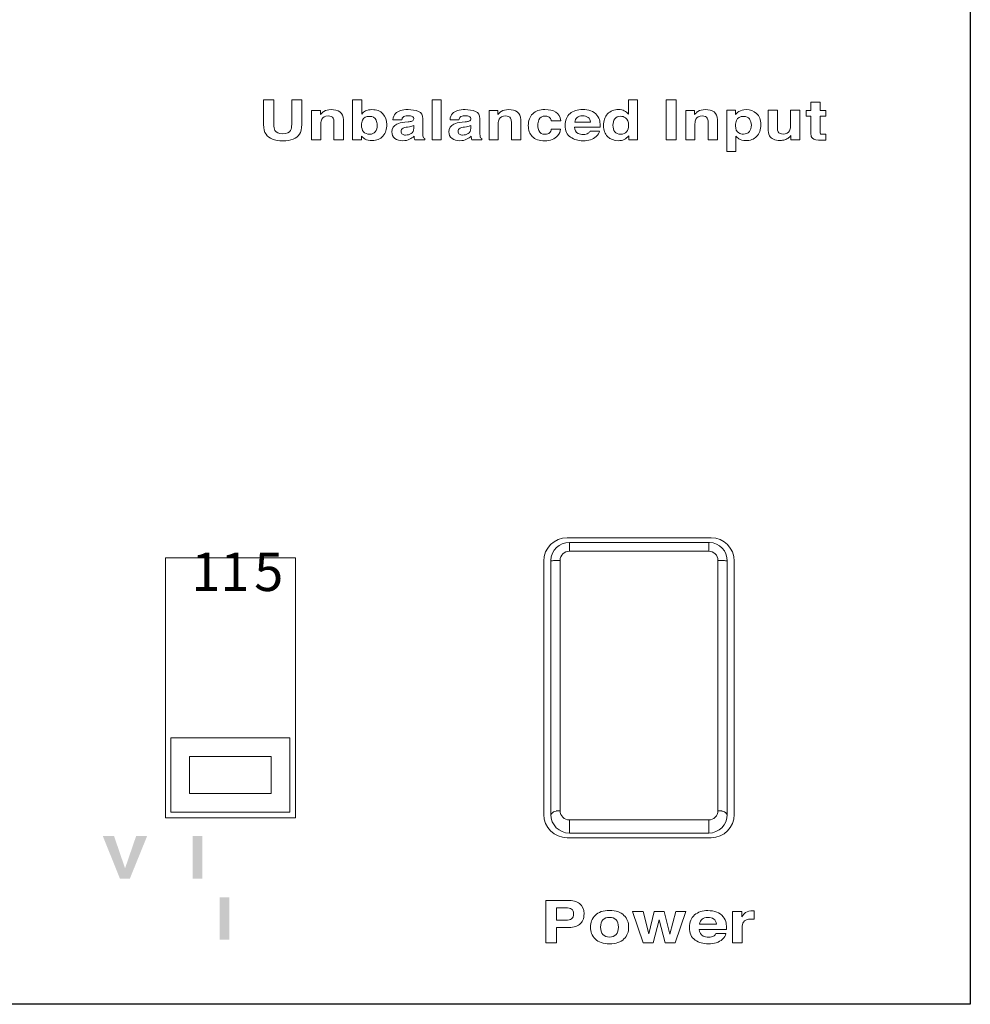
# Model space of a CAD drawing. Units: inches. Extents: x -234 to 3552, y 74 to 3657.
# Drawn here: x 305 to 353, y 2611 to 2661 of the extents above; entities that cross this region are included whole.
import ezdxf

# ---------------------------------------------------------------- set-up
doc = ezdxf.new("R2010")
doc.units = ezdxf.units.IN
doc.header["$MEASUREMENT"] = 0
doc.styles.add('STD', font='txt')

# ---------------------------------------------------------------- blocks, each defined once
blk = doc.blocks.new('LSR4326P r')
at = {"lineweight": 0}
h = blk.add_hatch(color=1, dxfattribs=at)
h.dxf.hatch_style = 2
h.paths.add_polyline_path([(7.481, 121.418), (8.039, 121.418), (7.164, 119.263), (6.659, 119.263), (5.791, 121.418), (6.362, 121.418), (6.92, 119.783)])
h = blk.add_hatch(color=1, dxfattribs=at)
h.dxf.hatch_style = 2
h.paths.add_polyline_path([(10.845, 119.263), (10.349, 119.263), (10.349, 121.418), (10.845, 121.418)])
h = blk.add_hatch(color=1, dxfattribs=at)
h.dxf.hatch_style = 2
h.paths.add_polyline_path([(12.216, 116.159), (11.72, 116.159), (11.72, 118.314), (12.216, 118.314)])
at = {"color": 1}
for p, q in [((49.815, 214.407), (49.815, 112.88)), ((49.815, 112.88), (-45.364, 112.88))]:
    blk.add_line(p, q, dxfattribs=at)
at = {"color": 1, "lineweight": 0}
for p, q in [((22.504, 156.763), (22.504, 158.788)), ((22.504, 158.788), (22.97, 158.788)), ((22.97, 158.788), (22.97, 156.763)), ((34.386, 156.763), (34.386, 158.788)), ((34.386, 158.788), (34.888, 158.788)), ((34.888, 158.788), (34.888, 156.763)), ((22.97, 156.763), (22.504, 156.763)), ((34.888, 156.763), (34.386, 156.763)), ((36.658, 136.559), (29.352, 136.559)), ((29.469, 136.323), (29.469, 135.878)), ((29.469, 136.323), (36.539, 136.323)), ((36.539, 136.323), (36.539, 135.878)), ((8.966, 122.346), (8.966, 135.546)), ((8.966, 135.546), (15.565, 135.546)), ((8.966, 122.346), (8.966, 135.546)), ((8.966, 135.546), (15.565, 135.546)), ((15.565, 135.546), (15.565, 122.346)), ((15.565, 135.546), (15.565, 122.346)), ((29.469, 135.878), (36.539, 135.878)), ((28.172, 135.38), (28.172, 122.512)), ((28.527, 135.38), (28.527, 122.512)), ((28.998, 122.706), (28.998, 135.414)), ((37.01, 135.414), (37.01, 122.706)), ((37.482, 135.38), (37.482, 122.512)), ((37.836, 122.512), (37.836, 135.38)), ((9.249, 126.4), (15.282, 126.4)), ((9.249, 122.632), (9.249, 126.4)), ((15.282, 126.4), (15.282, 122.632)), ((10.192, 123.574), (10.192, 125.458)), ((10.192, 125.458), (14.338, 125.458)), ((14.338, 125.458), (14.338, 123.574)), ((14.338, 123.574), (10.192, 123.574)), ((15.282, 122.632), (9.249, 122.632)), ((15.565, 122.346), (8.966, 122.346)), ((15.565, 122.346), (8.966, 122.346)), ((36.539, 122.239), (29.469, 122.239)), ((29.469, 121.57), (29.469, 122.239)), ((36.539, 121.57), (36.539, 122.239)), ((36.539, 121.57), (29.469, 121.57)), ((29.352, 121.334), (36.658, 121.334)), ((33.211, 116.002), (32.678, 117.595)), ((32.678, 117.595), (33.211, 117.595)), ((33.211, 117.595), (33.506, 116.451)), ((33.506, 116.451), (33.779, 117.595)), ((33.779, 117.595), (34.282, 117.595)), ((34.282, 117.595), (34.57, 116.448)), ((34.57, 116.448), (34.867, 117.595)), ((35.384, 117.595), (34.834, 116.002)), ((34.867, 117.595), (35.384, 117.595)), ((34.027, 117.163), (33.726, 116.002)), ((34.324, 116.002), (34.027, 117.163)), ((33.726, 116.002), (33.211, 116.002)), ((34.834, 116.002), (34.324, 116.002))]:
    blk.add_line(p, q, dxfattribs=at)
for points in [[(13.953, 158.788), (13.953, 158.788), (14.466, 158.788), (14.466, 158.788)], [(13.953, 157.544), (13.953, 157.544), (13.953, 158.788), (13.953, 158.788)], [(14.466, 158.788), (14.466, 158.788), (14.466, 157.545), (14.466, 157.545)], [(15.377, 157.545), (15.377, 157.545), (15.377, 158.788), (15.377, 158.788)], [(15.377, 158.788), (15.377, 158.788), (15.888, 158.788), (15.888, 158.788)], [(15.888, 158.788), (15.888, 158.788), (15.888, 157.544), (15.888, 157.544)], [(18.466, 156.763), (18.466, 156.763), (18.466, 158.786), (18.466, 158.786)], [(18.466, 158.786), (18.466, 158.786), (18.932, 158.786), (18.932, 158.786)], [(18.932, 158.786), (18.932, 158.786), (18.932, 158.066), (18.932, 158.066)], [(32.461, 158.07), (32.461, 158.07), (32.461, 158.786), (32.461, 158.786)], [(32.461, 158.786), (32.461, 158.786), (32.933, 158.786), (32.933, 158.786)], [(32.933, 158.786), (32.933, 158.786), (32.933, 156.763), (32.933, 156.763)], [(41.727, 158.246), (41.727, 158.246), (41.727, 158.665), (41.727, 158.665)], [(41.727, 158.665), (41.727, 158.665), (42.188, 158.665), (42.188, 158.665)], [(42.188, 158.665), (42.188, 158.665), (42.188, 158.246), (42.188, 158.246)], [(16.388, 156.763), (16.388, 156.763), (16.388, 158.257), (16.388, 158.257)], [(16.388, 158.257), (16.388, 158.257), (16.84, 158.257), (16.84, 158.257)], [(16.84, 158.257), (16.84, 158.257), (16.84, 158.039), (16.84, 158.039)], [(16.84, 158.039), (16.9, 158.116), (16.957, 158.171), (17.01, 158.206)], [(17.823, 158.174), (17.94, 158.094), (17.999, 157.959), (17.999, 157.771)], [(18.932, 158.066), (18.991, 158.134), (19.056, 158.188), (19.128, 158.225)], [(20.515, 157.775), (20.526, 157.907), (20.569, 158.015), (20.647, 158.098)], [(21.807, 158.199), (21.958, 158.134), (22.036, 158.011), (22.036, 157.831)], [(23.411, 157.775), (23.42, 157.907), (23.463, 158.015), (23.541, 158.098)], [(24.701, 158.199), (24.854, 158.134), (24.929, 158.011), (24.929, 157.831)], [(25.39, 156.763), (25.39, 156.763), (25.39, 158.257), (25.39, 158.257)], [(25.39, 158.257), (25.39, 158.257), (25.843, 158.257), (25.843, 158.257)], [(25.843, 158.257), (25.843, 158.257), (25.843, 158.039), (25.843, 158.039)], [(25.843, 158.039), (25.901, 158.116), (25.959, 158.171), (26.012, 158.206)], [(26.825, 158.174), (26.943, 158.094), (27, 157.959), (27, 157.771)], [(28.775, 158.17), (28.918, 158.085), (29.002, 157.937), (29.029, 157.724)], [(30.56, 158.231), (30.685, 158.183), (30.788, 158.109), (30.868, 158.009)], [(30.868, 158.009), (30.94, 157.92), (30.988, 157.816), (31.01, 157.699)], [(32.257, 158.236), (32.342, 158.197), (32.411, 158.141), (32.461, 158.07)], [(35.373, 156.763), (35.373, 156.763), (35.373, 158.257), (35.373, 158.257)], [(35.373, 158.257), (35.373, 158.257), (35.825, 158.257), (35.825, 158.257)], [(35.825, 158.257), (35.825, 158.257), (35.825, 158.039), (35.825, 158.039)], [(35.825, 158.039), (35.885, 158.116), (35.941, 158.171), (35.995, 158.206)], [(36.808, 158.174), (36.925, 158.094), (36.983, 157.959), (36.983, 157.771)], [(37.454, 156.174), (37.454, 156.174), (37.454, 158.261), (37.454, 158.261)], [(37.454, 158.261), (37.454, 158.261), (37.901, 158.261), (37.901, 158.261)], [(37.901, 158.261), (37.901, 158.261), (37.901, 158.039), (37.901, 158.039)], [(37.901, 158.039), (37.952, 158.104), (38.005, 158.156), (38.063, 158.193)], [(39.55, 157.358), (39.55, 157.358), (39.55, 158.261), (39.55, 158.261)], [(39.55, 158.261), (39.55, 158.261), (40.029, 158.261), (40.029, 158.261)], [(40.029, 158.261), (40.029, 158.261), (40.029, 157.358), (40.029, 157.358)], [(40.685, 157.445), (40.685, 157.445), (40.685, 158.261), (40.685, 158.261)], [(40.685, 158.261), (40.685, 158.261), (41.158, 158.261), (41.158, 158.261)], [(41.158, 158.261), (41.158, 158.261), (41.158, 156.763), (41.158, 156.763)], [(41.479, 157.968), (41.479, 157.968), (41.479, 158.246), (41.479, 158.246)], [(41.479, 158.246), (41.479, 158.246), (41.727, 158.246), (41.727, 158.246)], [(41.727, 157.968), (41.727, 157.968), (41.479, 157.968), (41.479, 157.968)], [(41.727, 157.045), (41.727, 157.045), (41.727, 157.968), (41.727, 157.968)], [(42.188, 158.246), (42.188, 158.246), (42.477, 158.246), (42.477, 158.246)], [(42.477, 157.968), (42.477, 157.968), (42.188, 157.968), (42.188, 157.968)], [(42.188, 157.968), (42.188, 157.968), (42.188, 157.176), (42.188, 157.176)], [(42.477, 158.246), (42.477, 158.246), (42.477, 157.968), (42.477, 157.968)], [(14.074, 157.041), (13.993, 157.16), (13.953, 157.329), (13.953, 157.544)], [(14.466, 157.545), (14.466, 157.406), (14.484, 157.303), (14.524, 157.239)], [(15.319, 157.239), (15.356, 157.303), (15.377, 157.406), (15.377, 157.545)], [(15.888, 157.544), (15.888, 157.329), (15.849, 157.16), (15.769, 157.041)], [(16.901, 157.801), (16.87, 157.742), (16.855, 157.666), (16.855, 157.573)], [(16.855, 157.573), (16.855, 157.573), (16.855, 156.763), (16.855, 156.763)], [(17.521, 157.674), (17.521, 157.753), (17.508, 157.812), (17.484, 157.855)], [(17.521, 156.763), (17.521, 156.763), (17.521, 157.674), (17.521, 157.674)], [(17.999, 157.771), (17.999, 157.771), (17.999, 156.763), (17.999, 156.763)], [(20.965, 157.775), (20.965, 157.775), (20.515, 157.775), (20.515, 157.775)], [(20.714, 157.561), (20.807, 157.606), (20.944, 157.638), (21.125, 157.658)], [(21.032, 157.913), (20.999, 157.878), (20.976, 157.834), (20.965, 157.775)], [(21.125, 157.658), (21.125, 157.658), (21.285, 157.674), (21.285, 157.674)], [(21.285, 157.674), (21.371, 157.682), (21.434, 157.694), (21.472, 157.708)], [(21.48, 157.452), (21.449, 157.444), (21.407, 157.435), (21.355, 157.428)], [(21.57, 157.491), (21.54, 157.476), (21.512, 157.462), (21.48, 157.452)], [(21.57, 157.346), (21.57, 157.346), (21.57, 157.491), (21.57, 157.491)], [(22.036, 157.831), (22.036, 157.831), (22.036, 157.143), (22.036, 157.143)], [(23.86, 157.775), (23.86, 157.775), (23.411, 157.775), (23.411, 157.775)], [(23.608, 157.561), (23.701, 157.606), (23.839, 157.638), (24.021, 157.658)], [(23.926, 157.913), (23.893, 157.878), (23.871, 157.834), (23.86, 157.775)], [(24.021, 157.658), (24.021, 157.658), (24.18, 157.674), (24.18, 157.674)], [(24.18, 157.674), (24.267, 157.682), (24.329, 157.694), (24.366, 157.708)], [(24.375, 157.452), (24.344, 157.444), (24.303, 157.435), (24.25, 157.428)], [(24.465, 157.491), (24.436, 157.476), (24.404, 157.462), (24.375, 157.452)], [(24.465, 157.346), (24.465, 157.346), (24.465, 157.491), (24.465, 157.491)], [(24.929, 157.831), (24.929, 157.831), (24.929, 157.143), (24.929, 157.143)], [(25.902, 157.801), (25.872, 157.742), (25.857, 157.666), (25.857, 157.573)], [(25.857, 157.573), (25.857, 157.573), (25.857, 156.763), (25.857, 156.763)], [(26.523, 157.674), (26.523, 157.753), (26.511, 157.812), (26.485, 157.855)], [(26.523, 156.763), (26.523, 156.763), (26.523, 157.674), (26.523, 157.674)], [(27, 157.771), (27, 157.771), (27, 156.763), (27, 156.763)], [(28.551, 157.724), (28.543, 157.779), (28.521, 157.83), (28.484, 157.874)], [(29.029, 157.724), (29.029, 157.724), (28.551, 157.724), (28.551, 157.724)], [(29.862, 157.892), (29.796, 157.836), (29.755, 157.758), (29.739, 157.66)], [(29.739, 157.66), (29.739, 157.66), (30.542, 157.66), (30.542, 157.66)], [(30.542, 157.66), (30.533, 157.765), (30.491, 157.843), (30.417, 157.897)], [(31.01, 157.699), (31.022, 157.63), (31.027, 157.53), (31.026, 157.402)], [(35.885, 157.801), (35.855, 157.742), (35.841, 157.666), (35.841, 157.573)], [(35.841, 157.573), (35.841, 157.573), (35.841, 156.763), (35.841, 156.763)], [(36.506, 157.674), (36.506, 157.753), (36.493, 157.812), (36.468, 157.855)], [(36.506, 156.763), (36.506, 156.763), (36.506, 157.674), (36.506, 157.674)], [(36.983, 157.771), (36.983, 157.771), (36.983, 156.763), (36.983, 156.763)], [(40.639, 157.214), (40.669, 157.272), (40.685, 157.35), (40.685, 157.445)], [(19.101, 156.796), (19.045, 156.826), (18.988, 156.877), (18.926, 156.951)], [(18.926, 156.951), (18.926, 156.951), (18.926, 156.763), (18.926, 156.763)], [(21.249, 157.41), (21.15, 157.395), (21.079, 157.377), (21.035, 157.357)], [(21.355, 157.428), (21.355, 157.428), (21.249, 157.41), (21.249, 157.41)], [(21.587, 156.938), (21.52, 156.88), (21.446, 156.829), (21.361, 156.788)], [(21.438, 157.075), (21.522, 157.124), (21.566, 157.215), (21.57, 157.346)], [(21.598, 156.848), (21.593, 156.875), (21.588, 156.905), (21.587, 156.938)], [(22.036, 157.143), (22.036, 157.095), (22.036, 157.038), (22.038, 156.971)], [(22.038, 156.971), (22.041, 156.919), (22.051, 156.884), (22.066, 156.865)], [(24.143, 157.41), (24.046, 157.395), (23.973, 157.377), (23.929, 157.357)], [(24.25, 157.428), (24.25, 157.428), (24.143, 157.41), (24.143, 157.41)], [(24.48, 156.938), (24.414, 156.88), (24.34, 156.829), (24.255, 156.788)], [(24.332, 157.075), (24.417, 157.124), (24.462, 157.215), (24.465, 157.346)], [(24.494, 156.848), (24.487, 156.875), (24.483, 156.905), (24.48, 156.938)], [(24.929, 157.143), (24.929, 157.095), (24.931, 157.038), (24.933, 156.971)], [(24.933, 156.971), (24.936, 156.919), (24.946, 156.884), (24.961, 156.865)], [(28.464, 157.114), (28.51, 157.164), (28.538, 157.228), (28.548, 157.307)], [(28.548, 157.307), (28.548, 157.307), (29.025, 157.307), (29.025, 157.307)], [(29.025, 157.307), (29.013, 157.188), (28.962, 157.075), (28.87, 156.969)], [(31.026, 157.402), (31.026, 157.402), (29.727, 157.402), (29.727, 157.402)], [(29.727, 157.402), (29.735, 157.252), (29.796, 157.148), (29.914, 157.085)], [(30.429, 157.098), (30.465, 157.123), (30.497, 157.157), (30.526, 157.202)], [(30.526, 157.202), (30.526, 157.202), (31.001, 157.202), (31.001, 157.202)], [(31.001, 157.202), (30.988, 157.112), (30.93, 157.021), (30.827, 156.931)], [(32.482, 156.97), (32.414, 156.881), (32.34, 156.818), (32.254, 156.776)], [(32.482, 156.763), (32.482, 156.763), (32.482, 156.97), (32.482, 156.97)], [(38.067, 156.81), (38.016, 156.842), (37.964, 156.891), (37.916, 156.954)], [(37.916, 156.954), (37.916, 156.954), (37.916, 156.174), (37.916, 156.174)], [(39.628, 156.969), (39.577, 157.057), (39.55, 157.186), (39.55, 157.358)], [(40.029, 157.358), (40.029, 157.272), (40.04, 157.208), (40.066, 157.166)], [(40.673, 156.932), (40.654, 156.91), (40.634, 156.89), (40.611, 156.872)], [(40.704, 156.974), (40.701, 156.97), (40.688, 156.955), (40.673, 156.932)], [(40.704, 156.763), (40.704, 156.763), (40.704, 156.974), (40.704, 156.974)], [(41.806, 156.838), (41.752, 156.883), (41.727, 156.952), (41.727, 157.045)], [(42.188, 157.176), (42.188, 157.115), (42.198, 157.077), (42.216, 157.062)], [(42.431, 157.04), (42.447, 157.04), (42.463, 157.041), (42.477, 157.041)], [(42.477, 157.041), (42.477, 157.041), (42.477, 156.75), (42.477, 156.75)], [(16.855, 156.763), (16.855, 156.763), (16.388, 156.763), (16.388, 156.763)], [(17.999, 156.763), (17.999, 156.763), (17.521, 156.763), (17.521, 156.763)], [(18.926, 156.763), (18.926, 156.763), (18.466, 156.763), (18.466, 156.763)], [(21.628, 156.763), (21.613, 156.793), (21.603, 156.822), (21.598, 156.848)], [(22.136, 156.763), (22.136, 156.763), (21.628, 156.763), (21.628, 156.763)], [(22.066, 156.865), (22.082, 156.847), (22.104, 156.832), (22.136, 156.821)], [(22.136, 156.821), (22.136, 156.821), (22.136, 156.763), (22.136, 156.763)], [(24.523, 156.763), (24.508, 156.793), (24.499, 156.822), (24.494, 156.848)], [(25.03, 156.763), (25.03, 156.763), (24.523, 156.763), (24.523, 156.763)], [(24.961, 156.865), (24.976, 156.847), (25, 156.832), (25.03, 156.821)], [(25.03, 156.821), (25.03, 156.821), (25.03, 156.763), (25.03, 156.763)], [(25.857, 156.763), (25.857, 156.763), (25.39, 156.763), (25.39, 156.763)], [(27, 156.763), (27, 156.763), (26.523, 156.763), (26.523, 156.763)], [(32.933, 156.763), (32.933, 156.763), (32.482, 156.763), (32.482, 156.763)], [(35.841, 156.763), (35.841, 156.763), (35.373, 156.763), (35.373, 156.763)], [(36.983, 156.763), (36.983, 156.763), (36.506, 156.763), (36.506, 156.763)], [(40.611, 156.872), (40.537, 156.818), (40.466, 156.78), (40.399, 156.759)], [(41.158, 156.763), (41.158, 156.763), (40.704, 156.763), (40.704, 156.763)], [(42.256, 156.742), (42.037, 156.736), (41.886, 156.768), (41.806, 156.838)], [(42.477, 156.75), (42.477, 156.75), (42.256, 156.742), (42.256, 156.742)], [(37.916, 156.174), (37.916, 156.174), (37.454, 156.174), (37.454, 156.174)], [(29.352, 136.559), (28.701, 136.559), (28.172, 136.031), (28.172, 135.38)], [(37.836, 135.38), (37.836, 136.031), (37.309, 136.559), (36.658, 136.559)], [(29.469, 136.323), (28.957, 136.333), (28.537, 135.925), (28.527, 135.413)], [(36.572, 136.323), (36.572, 136.323), (36.539, 136.323), (36.539, 136.323)], [(37.482, 135.38), (37.492, 135.891), (37.084, 136.314), (36.572, 136.323)], [(29.469, 135.878), (29.21, 135.88), (29, 135.672), (28.998, 135.414)], [(37.01, 135.414), (37.01, 135.672), (36.798, 135.88), (36.539, 135.878)], [(28.544, 135.383), (28.724, 135.416), (28.483, 135.375), (28.665, 135.404)], [(28.527, 135.38), (28.551, 135.384), (28.517, 135.378), (28.544, 135.383)], [(28.527, 135.413), (28.526, 135.402), (28.526, 135.391), (28.527, 135.38)], [(28.665, 135.404), (28.843, 135.414), (28.605, 135.404), (28.785, 135.409)], [(28.785, 135.409), (29.104, 135.415), (28.678, 135.406), (28.998, 135.414)], [(37.225, 135.409), (36.905, 135.415), (37.332, 135.406), (37.01, 135.414)], [(37.345, 135.404), (37.163, 135.414), (37.404, 135.404), (37.225, 135.409)], [(37.465, 135.383), (37.285, 135.416), (37.527, 135.375), (37.345, 135.404)], [(37.482, 135.38), (37.456, 135.384), (37.492, 135.378), (37.465, 135.383)], [(28.172, 122.512), (28.172, 121.862), (28.701, 121.334), (29.352, 121.334)], [(28.527, 122.512), (28.727, 122.729), (28.451, 122.455), (28.665, 122.648)], [(28.665, 122.648), (29.147, 122.768), (28.479, 122.656), (28.998, 122.706)], [(28.527, 122.512), (28.527, 121.991), (28.95, 121.57), (29.469, 121.57)], [(28.998, 122.706), (29, 122.446), (29.21, 122.236), (29.469, 122.239)], [(36.539, 122.239), (36.798, 122.236), (37.01, 122.446), (37.01, 122.706)], [(36.539, 121.57), (37.061, 121.57), (37.482, 121.991), (37.482, 122.512)], [(36.658, 121.334), (37.309, 121.334), (37.836, 121.862), (37.836, 122.512)], [(37.345, 122.648), (36.862, 122.768), (37.53, 122.656), (37.01, 122.706)], [(37.482, 122.512), (37.281, 122.729), (37.557, 122.455), (37.345, 122.648)], [(28.278, 116.002), (28.278, 116.002), (28.278, 118.155), (28.278, 118.155)], [(28.278, 118.155), (28.278, 118.155), (29.378, 118.155), (29.378, 118.155)], [(29.378, 118.155), (29.632, 118.155), (29.834, 118.101), (29.986, 117.99)], [(29.293, 117.782), (29.293, 117.782), (28.809, 117.782), (28.809, 117.782)], [(28.809, 117.782), (28.809, 117.782), (28.809, 117.147), (28.809, 117.147)], [(29.577, 117.71), (29.51, 117.758), (29.415, 117.782), (29.293, 117.782)], [(36.947, 117.563), (37.079, 117.513), (37.188, 117.434), (37.274, 117.327)], [(37.74, 116.002), (37.74, 116.002), (37.74, 117.595), (37.74, 117.595)], [(37.74, 117.595), (37.74, 117.595), (38.214, 117.595), (38.214, 117.595)], [(38.214, 117.595), (38.214, 117.595), (38.214, 117.317), (38.214, 117.317)], [(38.214, 117.317), (38.289, 117.423), (38.357, 117.495), (38.413, 117.535)], [(38.413, 117.535), (38.507, 117.601), (38.628, 117.633), (38.777, 117.633)], [(38.777, 117.633), (38.777, 117.633), (38.799, 117.633), (38.799, 117.633)], [(38.799, 117.633), (38.805, 117.633), (38.821, 117.632), (38.842, 117.63)], [(38.842, 117.63), (38.842, 117.63), (38.842, 117.203), (38.842, 117.203)], [(28.809, 117.147), (28.809, 117.147), (29.293, 117.147), (29.293, 117.147)], [(29.293, 117.147), (29.415, 117.147), (29.51, 117.174), (29.577, 117.226)], [(36.204, 117.202), (36.135, 117.143), (36.091, 117.06), (36.072, 116.956)], [(36.072, 116.956), (36.072, 116.956), (36.927, 116.956), (36.927, 116.956)], [(36.927, 116.956), (36.918, 117.067), (36.873, 117.151), (36.795, 117.208)], [(37.274, 117.327), (37.352, 117.232), (37.403, 117.124), (37.424, 116.998)], [(37.424, 116.998), (37.439, 116.924), (37.444, 116.819), (37.443, 116.682)], [(38.297, 117.047), (38.259, 116.985), (38.24, 116.89), (38.24, 116.764)], [(38.842, 117.203), (38.81, 117.206), (38.782, 117.208), (38.758, 117.209)], [(29.344, 116.776), (29.344, 116.776), (28.809, 116.776), (28.809, 116.776)], [(28.809, 116.776), (28.809, 116.776), (28.809, 116.002), (28.809, 116.002)], [(29.986, 116.934), (29.836, 116.829), (29.623, 116.776), (29.344, 116.776)], [(37.443, 116.682), (37.443, 116.682), (36.061, 116.682), (36.061, 116.682)], [(36.061, 116.682), (36.068, 116.522), (36.134, 116.41), (36.258, 116.345)], [(36.808, 116.359), (36.846, 116.385), (36.88, 116.421), (36.908, 116.469)], [(36.908, 116.469), (36.908, 116.469), (37.416, 116.469), (37.416, 116.469)], [(37.416, 116.469), (37.403, 116.373), (37.34, 116.277), (37.231, 116.181)], [(38.24, 116.764), (38.24, 116.764), (38.24, 116.002), (38.24, 116.002)], [(28.809, 116.002), (28.809, 116.002), (28.278, 116.002), (28.278, 116.002)], [(38.24, 116.002), (38.24, 116.002), (37.74, 116.002), (37.74, 116.002)]]:
    blk.add_open_spline(points, degree=3, dxfattribs=at)
for points, knots in [([(17.484, 157.855), (17.438, 157.933), (17.351, 157.971), (17.223, 157.971), (17.067, 157.971), (16.958, 157.915), (16.901, 157.801)], [5, 5, 5, 5, 6, 6, 6, 7, 7, 7, 7]), ([(17.01, 158.206), (17.105, 158.266), (17.226, 158.296), (17.373, 158.296), (17.556, 158.296), (17.707, 158.256), (17.823, 158.174)], [14, 14, 14, 14, 15, 15, 15, 16, 16, 16, 16]), ([(19.667, 157.753), (19.605, 157.886), (19.487, 157.952), (19.32, 157.952), (19.149, 157.952), (19.033, 157.887), (18.969, 157.758)], [2, 2, 2, 2, 3, 3, 3, 4, 4, 4, 4]), ([(19.128, 158.225), (19.214, 158.27), (19.321, 158.293), (19.45, 158.293), (19.687, 158.293), (19.873, 158.223), (20.005, 158.082)], [11, 11, 11, 11, 12, 12, 12, 13, 13, 13, 13]), ([(20.005, 158.082), (20.139, 157.938), (20.205, 157.755), (20.205, 157.531), (20.205, 157.298), (20.141, 157.106), (20.008, 156.953)], [0, 0, 0, 0, 1, 1, 1, 2, 2, 2, 2]), ([(20.647, 158.098), (20.77, 158.23), (20.983, 158.297), (21.284, 158.297), (21.48, 158.297), (21.655, 158.263), (21.807, 158.199)], [8, 8, 8, 8, 9, 9, 9, 10, 10, 10, 10]), ([(21.495, 157.946), (21.443, 157.969), (21.368, 157.981), (21.269, 157.981), (21.157, 157.981), (21.079, 157.958), (21.032, 157.913)], [3, 3, 3, 3, 4, 4, 4, 5, 5, 5, 5]), ([(21.472, 157.708), (21.539, 157.732), (21.572, 157.769), (21.572, 157.819), (21.572, 157.88), (21.547, 157.923), (21.495, 157.946)], [1, 1, 1, 1, 2, 2, 2, 3, 3, 3, 3]), ([(23.541, 158.098), (23.666, 158.23), (23.877, 158.297), (24.179, 158.297), (24.376, 158.297), (24.549, 158.263), (24.701, 158.199)], [8, 8, 8, 8, 9, 9, 9, 10, 10, 10, 10]), ([(24.389, 157.946), (24.338, 157.969), (24.263, 157.981), (24.164, 157.981), (24.052, 157.981), (23.973, 157.958), (23.926, 157.913)], [3, 3, 3, 3, 4, 4, 4, 5, 5, 5, 5]), ([(24.366, 157.708), (24.434, 157.732), (24.467, 157.769), (24.467, 157.819), (24.467, 157.88), (24.441, 157.923), (24.389, 157.946)], [1, 1, 1, 1, 2, 2, 2, 3, 3, 3, 3]), ([(26.485, 157.855), (26.44, 157.933), (26.355, 157.971), (26.225, 157.971), (26.069, 157.971), (25.962, 157.915), (25.902, 157.801)], [5, 5, 5, 5, 6, 6, 6, 7, 7, 7, 7]), ([(26.012, 158.206), (26.107, 158.266), (26.228, 158.296), (26.374, 158.296), (26.558, 158.296), (26.709, 158.256), (26.825, 158.174)], [14, 14, 14, 14, 15, 15, 15, 16, 16, 16, 16]), ([(27.586, 156.927), (27.45, 157.069), (27.383, 157.255), (27.383, 157.482), (27.383, 157.739), (27.457, 157.938), (27.607, 158.081)], [12, 12, 12, 12, 13, 13, 13, 14, 14, 14, 14]), ([(27.607, 158.081), (27.757, 158.225), (27.964, 158.296), (28.225, 158.296), (28.451, 158.296), (28.634, 158.254), (28.775, 158.17)], [14, 14, 14, 14, 15, 15, 15, 16, 16, 16, 16]), ([(28.484, 157.874), (28.431, 157.935), (28.349, 157.965), (28.24, 157.965), (28.083, 157.965), (27.974, 157.9), (27.915, 157.769)], [1, 1, 1, 1, 2, 2, 2, 3, 3, 3, 3]), ([(29.529, 156.896), (29.348, 157.019), (29.258, 157.218), (29.258, 157.495), (29.258, 157.755), (29.339, 157.954), (29.503, 158.093)], [12, 12, 12, 12, 13, 13, 13, 14, 14, 14, 14]), ([(29.503, 158.093), (29.667, 158.232), (29.879, 158.3), (30.141, 158.3), (30.296, 158.3), (30.435, 158.278), (30.56, 158.231)], [14, 14, 14, 14, 15, 15, 15, 16, 16, 16, 16]), ([(30.417, 157.897), (30.342, 157.951), (30.25, 157.978), (30.141, 157.978), (30.02, 157.978), (29.928, 157.95), (29.862, 157.892)], [3, 3, 3, 3, 4, 4, 4, 5, 5, 5, 5]), ([(31.41, 156.929), (31.269, 157.069), (31.197, 157.252), (31.197, 157.474), (31.197, 157.729), (31.267, 157.929), (31.407, 158.076)], [9, 9, 9, 9, 10, 10, 10, 11, 11, 11, 11]), ([(31.407, 158.076), (31.547, 158.223), (31.734, 158.296), (31.97, 158.296), (32.078, 158.296), (32.172, 158.277), (32.257, 158.236)], [11, 11, 11, 11, 12, 12, 12, 13, 13, 13, 13]), ([(32.309, 157.882), (32.241, 157.93), (32.162, 157.954), (32.073, 157.954), (31.938, 157.954), (31.837, 157.911), (31.774, 157.824)], [2, 2, 2, 2, 3, 3, 3, 4, 4, 4, 4]), ([(36.468, 157.855), (36.423, 157.933), (36.337, 157.971), (36.208, 157.971), (36.053, 157.971), (35.944, 157.915), (35.885, 157.801)], [5, 5, 5, 5, 6, 6, 6, 7, 7, 7, 7]), ([(35.995, 158.206), (36.09, 158.266), (36.211, 158.296), (36.357, 158.296), (36.541, 158.296), (36.691, 158.256), (36.808, 158.174)], [14, 14, 14, 14, 15, 15, 15, 16, 16, 16, 16]), ([(38.61, 157.818), (38.546, 157.907), (38.442, 157.951), (38.301, 157.951), (38.131, 157.951), (38.013, 157.883), (37.949, 157.749)], [0, 0, 0, 0, 1, 1, 1, 2, 2, 2, 2]), ([(38.063, 158.193), (38.167, 158.26), (38.291, 158.293), (38.434, 158.293), (38.645, 158.293), (38.822, 158.229), (38.968, 158.099)], [11, 11, 11, 11, 12, 12, 12, 13, 13, 13, 13]), ([(38.968, 158.099), (39.112, 157.97), (39.185, 157.78), (39.185, 157.53), (39.185, 157.267), (39.114, 157.066), (38.973, 156.929)], [0, 0, 0, 0, 1, 1, 1, 2, 2, 2, 2]), ([(18.969, 157.758), (18.935, 157.689), (18.92, 157.601), (18.92, 157.491), (18.92, 157.362), (18.953, 157.256), (19.021, 157.172)], [4, 4, 4, 4, 5, 5, 5, 6, 6, 6, 6]), ([(19.616, 157.168), (19.682, 157.25), (19.715, 157.357), (19.715, 157.489), (19.715, 157.595), (19.699, 157.683), (19.667, 157.753)], [0, 0, 0, 0, 1, 1, 1, 2, 2, 2, 2]), ([(20.617, 156.831), (20.511, 156.909), (20.459, 157.019), (20.459, 157.161), (20.459, 157.346), (20.543, 157.479), (20.714, 157.561)], [22, 22, 22, 22, 23, 23, 23, 24, 24, 24, 24]), ([(23.512, 156.831), (23.406, 156.909), (23.353, 157.019), (23.353, 157.161), (23.353, 157.346), (23.438, 157.479), (23.608, 157.561)], [22, 22, 22, 22, 23, 23, 23, 24, 24, 24, 24]), ([(27.915, 157.769), (27.887, 157.698), (27.871, 157.606), (27.871, 157.491), (27.871, 157.382), (27.887, 157.294), (27.915, 157.227)], [3, 3, 3, 3, 4, 4, 4, 5, 5, 5, 5]), ([(31.774, 157.824), (31.71, 157.737), (31.678, 157.63), (31.678, 157.502), (31.678, 157.364), (31.71, 157.253), (31.776, 157.171)], [4, 4, 4, 4, 5, 5, 5, 6, 6, 6, 6]), ([(32.372, 157.17), (32.441, 157.253), (32.475, 157.358), (32.475, 157.489), (32.475, 157.672), (32.419, 157.804), (32.309, 157.882)], [0, 0, 0, 0, 1, 1, 1, 2, 2, 2, 2]), ([(37.949, 157.749), (37.916, 157.678), (37.899, 157.587), (37.899, 157.478), (37.899, 157.303), (37.955, 157.181), (38.066, 157.11)], [2, 2, 2, 2, 3, 3, 3, 4, 4, 4, 4]), ([(38.602, 157.175), (38.67, 157.259), (38.704, 157.371), (38.704, 157.512), (38.704, 157.627), (38.673, 157.73), (38.61, 157.818)], [6, 6, 6, 6, 7, 7, 7, 8, 8, 8, 8]), ([(15.769, 157.041), (15.62, 156.821), (15.339, 156.71), (14.92, 156.71), (14.504, 156.71), (14.222, 156.821), (14.074, 157.041)], [10, 10, 10, 10, 11, 11, 11, 12, 12, 12, 12]), ([(14.524, 157.239), (14.585, 157.126), (14.718, 157.069), (14.92, 157.069), (15.125, 157.069), (15.257, 157.126), (15.319, 157.239)], [3, 3, 3, 3, 4, 4, 4, 5, 5, 5, 5]), ([(19.021, 157.172), (19.09, 157.088), (19.194, 157.045), (19.333, 157.045), (19.454, 157.045), (19.548, 157.086), (19.616, 157.168)], [6, 6, 6, 6, 7, 7, 7, 8, 8, 8, 8]), ([(20.008, 156.953), (19.875, 156.799), (19.692, 156.723), (19.457, 156.723), (19.309, 156.723), (19.189, 156.748), (19.101, 156.796)], [2, 2, 2, 2, 3, 3, 3, 4, 4, 4, 4]), ([(21.035, 157.357), (20.962, 157.32), (20.926, 157.265), (20.926, 157.19), (20.926, 157.123), (20.946, 157.075), (20.992, 157.045)], [4, 4, 4, 4, 5, 5, 5, 6, 6, 6, 6]), ([(20.992, 157.045), (21.037, 157.015), (21.091, 157.001), (21.155, 157.001), (21.257, 157.001), (21.352, 157.025), (21.438, 157.075)], [6, 6, 6, 6, 7, 7, 7, 8, 8, 8, 8]), ([(23.929, 157.357), (23.855, 157.32), (23.818, 157.265), (23.818, 157.19), (23.818, 157.123), (23.842, 157.075), (23.886, 157.045)], [4, 4, 4, 4, 5, 5, 5, 6, 6, 6, 6]), ([(23.886, 157.045), (23.931, 157.015), (23.986, 157.001), (24.05, 157.001), (24.151, 157.001), (24.245, 157.025), (24.332, 157.075)], [6, 6, 6, 6, 7, 7, 7, 8, 8, 8, 8]), ([(28.87, 156.969), (28.724, 156.797), (28.507, 156.713), (28.22, 156.713), (27.933, 156.713), (27.721, 156.785), (27.586, 156.927)], [10, 10, 10, 10, 11, 11, 11, 12, 12, 12, 12]), ([(27.915, 157.227), (27.972, 157.103), (28.076, 157.04), (28.231, 157.04), (28.34, 157.04), (28.417, 157.065), (28.464, 157.114)], [5, 5, 5, 5, 6, 6, 6, 7, 7, 7, 7]), ([(30.827, 156.931), (30.668, 156.785), (30.446, 156.712), (30.157, 156.712), (29.92, 156.712), (29.711, 156.774), (29.529, 156.896)], [10, 10, 10, 10, 11, 11, 11, 12, 12, 12, 12]), ([(29.914, 157.085), (29.983, 157.047), (30.07, 157.03), (30.17, 157.03), (30.275, 157.03), (30.363, 157.052), (30.429, 157.098)], [5, 5, 5, 5, 6, 6, 6, 7, 7, 7, 7]), ([(31.776, 157.171), (31.84, 157.087), (31.939, 157.045), (32.07, 157.045), (32.202, 157.045), (32.304, 157.087), (32.372, 157.17)], [6, 6, 6, 6, 7, 7, 7, 8, 8, 8, 8]), ([(38.066, 157.11), (38.132, 157.069), (38.211, 157.049), (38.301, 157.049), (38.431, 157.049), (38.533, 157.09), (38.602, 157.175)], [4, 4, 4, 4, 5, 5, 5, 6, 6, 6, 6]), ([(40.399, 156.759), (40.331, 156.74), (40.25, 156.729), (40.16, 156.729), (39.896, 156.729), (39.72, 156.81), (39.628, 156.969)], [13, 13, 13, 13, 14, 14, 14, 15, 15, 15, 15]), ([(40.066, 157.166), (40.107, 157.089), (40.19, 157.051), (40.314, 157.051), (40.472, 157.051), (40.581, 157.105), (40.639, 157.214)], [2, 2, 2, 2, 3, 3, 3, 4, 4, 4, 4]), ([(42.216, 157.062), (42.234, 157.046), (42.291, 157.039), (42.386, 157.039), (42.4, 157.039), (42.415, 157.039), (42.431, 157.04)], [10, 10, 10, 10, 11, 11, 11, 12, 12, 12, 12]), ([(21.361, 156.788), (21.26, 156.74), (21.147, 156.716), (21.019, 156.716), (20.857, 156.716), (20.723, 156.754), (20.617, 156.831)], [20, 20, 20, 20, 21, 21, 21, 22, 22, 22, 22]), ([(24.255, 156.788), (24.156, 156.74), (24.041, 156.716), (23.914, 156.716), (23.752, 156.716), (23.618, 156.754), (23.512, 156.831)], [20, 20, 20, 20, 21, 21, 21, 22, 22, 22, 22]), ([(32.254, 156.776), (32.169, 156.737), (32.063, 156.715), (31.938, 156.715), (31.728, 156.715), (31.553, 156.787), (31.41, 156.929)], [7, 7, 7, 7, 8, 8, 8, 9, 9, 9, 9]), ([(38.973, 156.929), (38.829, 156.788), (38.647, 156.72), (38.423, 156.72), (38.281, 156.72), (38.161, 156.751), (38.067, 156.81)], [2, 2, 2, 2, 3, 3, 3, 4, 4, 4, 4]), ([(29.986, 117.99), (30.137, 117.878), (30.213, 117.707), (30.213, 117.474), (30.213, 117.22), (30.137, 117.039), (29.986, 116.934)], [7, 7, 7, 7, 8, 8, 8, 9, 9, 9, 9]), ([(29.577, 117.226), (29.645, 117.276), (29.68, 117.358), (29.68, 117.471), (29.68, 117.583), (29.645, 117.663), (29.577, 117.71)], [5, 5, 5, 5, 6, 6, 6, 7, 7, 7, 7]), ([(30.779, 117.394), (30.939, 117.562), (31.181, 117.647), (31.508, 117.647), (31.833, 117.647), (32.076, 117.562), (32.238, 117.394)], [4, 4, 4, 4, 5, 5, 5, 6, 6, 6, 6]), ([(35.822, 117.417), (35.996, 117.565), (36.221, 117.638), (36.5, 117.638), (36.665, 117.638), (36.814, 117.612), (36.947, 117.563)], [14, 14, 14, 14, 15, 15, 15, 16, 16, 16, 16]), ([(30.779, 116.197), (30.618, 116.364), (30.538, 116.563), (30.538, 116.797), (30.538, 117.026), (30.618, 117.226), (30.779, 117.394)], [2, 2, 2, 2, 3, 3, 3, 4, 4, 4, 4]), ([(31.171, 117.164), (31.094, 117.078), (31.054, 116.956), (31.054, 116.797), (31.054, 116.637), (31.094, 116.513), (31.171, 116.427)], [4, 4, 4, 4, 5, 5, 5, 6, 6, 6, 6]), ([(31.84, 117.164), (31.761, 117.251), (31.651, 117.294), (31.506, 117.294), (31.361, 117.294), (31.248, 117.251), (31.171, 117.164)], [2, 2, 2, 2, 3, 3, 3, 4, 4, 4, 4]), ([(31.84, 116.427), (31.916, 116.513), (31.956, 116.637), (31.956, 116.797), (31.956, 116.956), (31.916, 117.078), (31.84, 117.164)], [0, 0, 0, 0, 1, 1, 1, 2, 2, 2, 2]), ([(32.238, 117.394), (32.398, 117.226), (32.477, 117.026), (32.477, 116.797), (32.477, 116.563), (32.398, 116.364), (32.238, 116.197)], [6, 6, 6, 6, 7, 7, 7, 8, 8, 8, 8]), ([(35.85, 116.144), (35.658, 116.275), (35.56, 116.486), (35.56, 116.781), (35.56, 117.057), (35.648, 117.269), (35.822, 117.417)], [12, 12, 12, 12, 13, 13, 13, 14, 14, 14, 14]), ([(36.795, 117.208), (36.715, 117.266), (36.617, 117.294), (36.501, 117.294), (36.374, 117.294), (36.275, 117.265), (36.204, 117.202)], [3, 3, 3, 3, 4, 4, 4, 5, 5, 5, 5]), ([(38.758, 117.209), (38.734, 117.209), (38.715, 117.21), (38.7, 117.21), (38.501, 117.21), (38.366, 117.156), (38.297, 117.047)], [3, 3, 3, 3, 4, 4, 4, 5, 5, 5, 5]), ([(32.238, 116.197), (32.076, 116.031), (31.833, 115.948), (31.508, 115.948), (31.181, 115.948), (30.939, 116.031), (30.779, 116.197)], [0, 0, 0, 0, 1, 1, 1, 2, 2, 2, 2]), ([(31.171, 116.427), (31.248, 116.341), (31.361, 116.296), (31.506, 116.296), (31.651, 116.296), (31.761, 116.341), (31.84, 116.427)], [6, 6, 6, 6, 7, 7, 7, 8, 8, 8, 8]), ([(37.231, 116.181), (37.062, 116.026), (36.824, 115.948), (36.518, 115.948), (36.266, 115.948), (36.043, 116.013), (35.85, 116.144)], [10, 10, 10, 10, 11, 11, 11, 12, 12, 12, 12]), ([(36.258, 116.345), (36.335, 116.306), (36.425, 116.286), (36.533, 116.286), (36.646, 116.286), (36.737, 116.31), (36.808, 116.359)], [5, 5, 5, 5, 6, 6, 6, 7, 7, 7, 7])]:
    blk.add_open_spline(points, degree=3, knots=knots, dxfattribs=at)
at = {"color": 1, "linetype": 'Continuous', "lineweight": 0, "style": 'STD'}
for s, height, p in [('11', 1.9527, (10.279, 133.858)), ('5', 1.953, (13.472, 133.858))]:
    blk.add_text(s, height=height, dxfattribs=at).set_placement(p)

msp = doc.modelspace()

# ---------------------------------------------------------------- block references
msp.add_blockref('LSR4326P r', (303.565, 2498.139))

doc.saveas('drawing.dxf')
